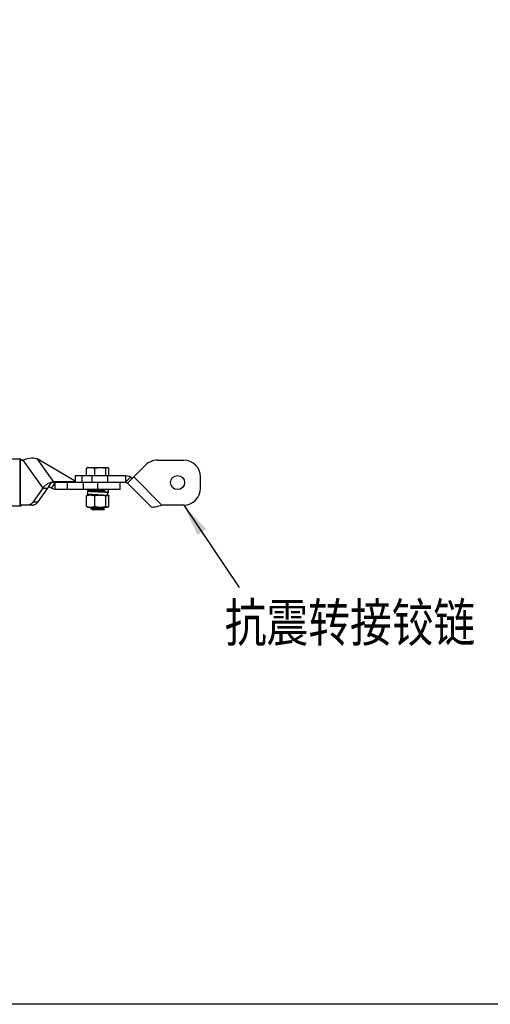
# Model space of a CAD drawing. Extents: x -371914 to 553368, y -191129 to 196452.
# Drawn here: x -204681 to -203235, y 33447 to 36475 of the extents above; entities that cross this region are included whole.
import ezdxf

# ---------------------------------------------------------------- set-up
doc = ezdxf.new("R2010")
doc.units = 0
doc.header["$LTSCALE"] = 1000
doc.header["$MEASUREMENT"] = 0
doc.layers.add('通风', color=90, linetype='Continuous')
doc.styles.get("Standard").update_dxf_attribs({"font": 'gbenor.shx', "bigfont": 'gbcbig.shx'})
doc.dimstyles.get("Standard").update_dxf_attribs({"dimscale": 100, "dimtxt": 3.5, "dimasz": 1, "dimexe": 2.5, "dimexo": 3, "dimgap": 1.5, "dimtad": 1, "dimdec": 0, "dimzin": 0, "dimdsep": 46, "dimtxsty": 'Standard', "dimblk": 'ARCHTICK', "dimcen": 0.09, "dimadec": 0, "dimazin": 0, "dimtfac": 1, "dimtdec": 0, "dimtix": 1, "dimtmove": 2, "dimatfit": 3, "dimfxl": 1, "dimtolj": 1, "dimtzin": 0, "dimarcsym": 0})

# ---------------------------------------------------------------- blocks, each defined once
blk = doc.blocks.new('_ArchTick')
at = {"color": 0, "linetype": 'ByBlock', "const_width": 0.4}
blk.add_lwpolyline([(-0.5, -0.5), (0.5, 0.5)], dxfattribs=at)

msp = doc.modelspace()

# ---------------------------------------------------------------- linework, layer by layer
at = {"layer": '通风'}
for p, q in [((-204848.2, 35123.9), (-204678.9, 35123.9)), ((-204681.3, 35122.6), (-204681.3, 34980.9)), ((-204678.9, 34980.9), (-204678.9, 35122.6)), ((-204671.9, 35120.4), (-204678.9, 35120.4)), ((-204671.9, 35120.4), (-204610.6, 35033.7)), ((-204573.8, 35048.4), (-204627.9, 35124.9)), ((-204627.9, 35124.9), (-204510.6, 35056.3)), ((-204349.6, 35049.9), (-204294.2, 35105.2)), ((-204257.6, 35120.4), (-204177.1, 35120.4)), ((-204510.6, 35072), (-204510.6, 35051.3)), ((-204355.1, 35072), (-204510.6, 35072)), ((-204490.4, 35072), (-204490.4, 35051.3)), ((-204476.2, 35072), (-204476.2, 35095.2)), ((-204472.6, 35097.9), (-204473.8, 35097.3)), ((-204472.6, 35097.9), (-204410.4, 35097.9)), ((-204458.9, 35051.3), (-204458.9, 35072)), ((-204450.8, 35072), (-204450.8, 35095.2)), ((-204416.1, 35072), (-204416.1, 35095.2)), ((-204410.4, 35097.9), (-204409.2, 35097.3)), ((-204410, 35051.3), (-204410, 35072)), ((-204406.8, 35072), (-204406.8, 35095.2)), ((-204355.1, 35051.3), (-204355.1, 35072)), ((-204592.5, 35038.6), (-204582.5, 35052.7)), ((-204583.7, 35034.4), (-204573.8, 35048.4)), ((-204510.6, 35053.3), (-204577.2, 35053.3)), ((-204573.8, 35051.3), (-204573.8, 35030.5)), ((-204355.1, 35051.3), (-204573.8, 35051.3)), ((-204534.9, 35051.3), (-204534.9, 35030.5)), ((-204486, 35051.3), (-204486, 35030.5)), ((-204441.5, 35030.5), (-204441.5, 35051.3)), ((-204372.4, 35030.5), (-204372.4, 35051.3)), ((-204341, 35068.2), (-204355.1, 35054.1)), ((-204278.5, 34977.6), (-204350.2, 35049.2)), ((-204244, 34982.1), (-204330.6, 35068.8)), ((-204125.2, 35034), (-204125.2, 35068.5)), ((-204610.6, 35033.7), (-204639.9, 34992.3)), ((-204595.9, 35033.7), (-204625.3, 34992.3)), ((-204610.6, 35033.7), (-204595.9, 35033.7)), ((-204372.4, 35030.5), (-204573.8, 35030.5)), ((-204472.6, 35013.2), (-204473.8, 35012.6)), ((-204473.3, 35025.5), (-204473.3, 35016.2)), ((-204472.6, 35013.2), (-204441.5, 35013.2)), ((-204463.9, 35014.4), (-204465.8, 35014.6)), ((-204461.8, 35014.3), (-204463.9, 35014.4)), ((-204463.8, 35027.3), (-204461.6, 35027.4)), ((-204462.8, 35025.9), (-204462.7, 35025.9)), ((-204462.7, 35025.9), (-204462.2, 35025.8)), ((-204461.9, 35025.9), (-204462.2, 35025.8)), ((-204462.2, 35025), (-204462.2, 35025)), ((-204462.2, 35013.6), (-204461.1, 35014.3)), ((-204462.2, 35013.6), (-204462.2, 35013.5)), ((-204462.2, 35013.2), (-204462.2, 35013.5)), ((-204462.1, 35025.8), (-204459, 35027.6)), ((-204459.4, 35014.2), (-204461.8, 35014.3)), ((-204458.9, 35028.9), (-204461.6, 35030.5)), ((-204461.6, 35027.4), (-204459, 35027.5)), ((-204455.5, 35014), (-204459.4, 35014.2)), ((-204459, 35027.5), (-204459, 35029)), ((-204456.2, 35025.1), (-204454.1, 35024.9)), ((-204449.4, 35013.7), (-204455.5, 35014)), ((-204454.1, 35024.9), (-204451.8, 35024.7)), ((-204451.8, 35024.7), (-204449.3, 35024.5)), ((-204449.3, 35024.5), (-204445.2, 35024.3)), ((-204446.1, 35024.3), (-204441.5, 35024.1)), ((-204445.2, 35024.3), (-204441.5, 35024)), ((-204442.3, 35024.1), (-204441.5, 35024)), ((-204441.5, 35024), (-204434.3, 35023.7)), ((-204440.1, 35013.2), (-204441.5, 35013.3)), ((-204441.5, 35013.3), (-204439.6, 35013.2)), ((-204441.5, 35013.3), (-204440.1, 35013.2)), ((-204424.1, 35024.6), (-204424.1, 35024.5)), ((-204420.8, 35027.8), (-204424.1, 35026)), ((-204424.1, 35026), (-204424.1, 35024.5)), ((-204424.1, 35024.5), (-204421.5, 35023.1)), ((-204423.9, 35030.5), (-204420.8, 35028.7)), ((-204420.8, 35027.9), (-204420.8, 35028.7)), ((-204420.8, 35028.7), (-204420.8, 35028.7)), ((-204420.8, 35027.8), (-204420.8, 35027.9)), ((-204420.8, 35022.4), (-204420.6, 35022.4)), ((-204420.4, 35029.8), (-204420.4, 35029.8)), ((-204420.4, 35029.8), (-204420.4, 35023)), ((-204420.4, 35011.5), (-204411.4, 35011.5)), ((-204410.7, 35012.2), (-204410.7, 35021.5)), ((-204410.7, 35019.8), (-204410.4, 35019.8)), ((-204410.7, 35013.2), (-204410.4, 35013.2)), ((-204410.4, 35013.2), (-204409.3, 35012.6)), ((-204409.7, 35029.8), (-204409.7, 35020.5)), ((-204409.7, 35020.5), (-204409.7, 35020.5)), ((-204642.5, 34982.1), (-204678.9, 34982.1)), ((-204639.9, 34992.3), (-204625.3, 34992.3)), ((-204476.2, 34978.7), (-204476.2, 35010.5)), ((-204450.8, 34978.7), (-204450.8, 35010.5)), ((-204416.1, 34978.7), (-204416.1, 35010.5)), ((-204406.8, 34978.7), (-204406.8, 35010.5)), ((-204177.1, 34982.1), (-204244, 34982.1)), ((-204678.9, 34978.7), (-204848.2, 34978.7)), ((-204473.8, 34976.6), (-204472.6, 34975.9)), ((-204472.6, 34975.9), (-204410.4, 34975.9)), ((-204462.2, 34971.3), (-204459, 34973.1)), ((-204462.2, 34971.2), (-204462.2, 34971.3)), ((-204462.2, 34970.4), (-204462.2, 34971.2)), ((-204462.2, 34970.4), (-204462.2, 34970.4)), ((-204458.9, 34968.5), (-204462.2, 34970.4)), ((-204459, 34974.5), (-204461.3, 34975.9)), ((-204459, 34973.1), (-204459, 34974.5)), ((-204458.9, 34974.5), (-204459, 34974.5)), ((-204459, 34968.3), (-204459, 34968.5)), ((-204459, 34968.3), (-204420.9, 34968.3)), ((-204458.8, 34974.5), (-204458.9, 34974.5)), ((-204458.4, 34968.3), (-204458.9, 34968.5)), ((-204429.1, 34968.3), (-204435.9, 34968.7)), ((-204424.1, 34970.2), (-204420.9, 34968.3)), ((-204420.8, 34973.4), (-204424.1, 34971.5)), ((-204424.1, 34971.6), (-204424.1, 34970.1)), ((-204423.6, 34975.9), (-204420.8, 34974.3)), ((-204420.8, 34974.3), (-204420.8, 34974.2)), ((-204420.8, 34973.5), (-204420.8, 34974.2)), ((-204420.8, 34973.4), (-204420.8, 34973.5)), ((-204409.3, 34976.6), (-204410.4, 34975.9))]:
    msp.add_line(p, q, dxfattribs=at)
msp.add_lwpolyline([(-212241.1, 41881.2), (-203067.3, 41881.2), (-203067.3, 33446.5), (-212241.1, 33446.5)], close=True, dxfattribs=at)
for points in [[(-204473.3, 35025.5), (-204473.3, 35025.7), (-204473.1, 35026), (-204472.9, 35026.2), (-204472.7, 35026.3), (-204472.6, 35026.3), (-204472.4, 35026.4), (-204472.2, 35026.5), (-204471.9, 35026.5), (-204471.6, 35026.6), (-204471.3, 35026.6), (-204470.9, 35026.7), (-204470.5, 35026.7), (-204470, 35026.8), (-204469.4, 35026.8), (-204468.8, 35026.9), (-204468.2, 35026.9), (-204467.4, 35027), (-204466.6, 35027.1), (-204465.8, 35027.1), (-204463.8, 35027.3)], [(-204465.8, 35014.6), (-204466.6, 35014.6), (-204467.4, 35014.7), (-204468.1, 35014.7), (-204468.8, 35014.8), (-204469.4, 35014.8), (-204469.9, 35014.9), (-204470.4, 35015), (-204470.8, 35015), (-204471.2, 35015.1), (-204471.6, 35015.1), (-204471.9, 35015.2), (-204472.1, 35015.2), (-204472.4, 35015.3), (-204472.6, 35015.3), (-204472.7, 35015.4), (-204472.9, 35015.5), (-204473.1, 35015.7), (-204473.3, 35015.9), (-204473.3, 35016.2)], [(-204462.8, 35026), (-204462.8, 35025.9), (-204462.7, 35025.9), (-204462.5, 35025.9), (-204462.3, 35025.8), (-204462, 35025.7), (-204461.6, 35025.7), (-204461.2, 35025.6), (-204460.7, 35025.5), (-204460.1, 35025.5), (-204459.4, 35025.4), (-204458.7, 35025.3), (-204457.9, 35025.2), (-204457.1, 35025.1), (-204456.2, 35025.1)], [(-204441.5, 35013.3), (-204442.7, 35013.4), (-204449.4, 35013.7)], [(-204434.3, 35023.7), (-204430.3, 35023.5), (-204426.5, 35023.4), (-204423, 35023.2), (-204419.8, 35023), (-204416.9, 35022.8), (-204414.5, 35022.6), (-204412.6, 35022.4), (-204411.3, 35022.2)], [(-204422.7, 35029.8), (-204422.5, 35029.8), (-204422, 35029.9), (-204421.5, 35030), (-204421.1, 35030), (-204420.8, 35030.1), (-204420.6, 35030.2), (-204420.4, 35030.2), (-204420.3, 35030.3)], [(-204410.3, 35019.7), (-204410.5, 35019.7), (-204410.7, 35019.6), (-204410.7, 35019.6)], [(-204409.7, 35020.5), (-204409.8, 35020.2), (-204409.9, 35019.9), (-204410.1, 35019.8), (-204410.3, 35019.7)]]:
    msp.add_lwpolyline(points, dxfattribs=at)
msp.add_circle((-204196.1, 35051.3), 21.6, dxfattribs=at)
for centre, radius, start, end in [((-204257.6, 35068.5), 51.9, 90, 135), ((-204177.1, 35068.5), 51.9, 0, 90), ((-204355.1, 35044.4), 27.7, 45, 90), ((-204355.1, 35044.4), 6.91, 45, 90), ((-204585.6, 35026.3), 12.7, 115.6501, 118.7626), ((-204595.7, 35022.6), 16.6, 63.1531, 65.7272), ((-204459.7, 35038.1), 12.6, 258.6551, 259.0146), ((-204459.9, 35037.1), 11.6, 258.3919, 258.6536), ((-204354, 36950.9), 1922.7, 267.1696, 267.3922), ((-204559.3, 32465.2), 2567.6, 87.24, 87.3713), ((-204419.7, 35029.8), 0.691, 90.0125, 179.127), ((-204410.4, 35029.8), 0.692, 0.0308, 89.9692), ((-204410.4, 35020.5), 0.692, 270.031, 359.1384), ((-204177.1, 35034), 51.9, 270, 0)]:
    msp.add_arc(centre, radius, start, end, dxfattribs=at)
for points, knots in [([(-204678.9, 35123.9), (-204678.1, 35123.9), (-204677, 35122.9), (-204676.6, 35121.9), (-204676.6, 35121.6)], [0, 0, 0, 0, 0.704903, 1, 1, 1, 1]), ([(-204676.6, 35121.6), (-204676.5, 35121.3), (-204675.7, 35120.6), (-204674.7, 35120.4), (-204674, 35120.4)], [0, 0, 0, 0, 0.297147, 1, 1, 1, 1]), ([(-204671.9, 35120.4), (-204665.4, 35123.6), (-204650.9, 35128), (-204635.2, 35127.6), (-204627.9, 35124.9)], [0, 0, 0, 0, 0.483316, 1, 1, 1, 1]), ([(-204476.2, 35095.2), (-204475.2, 35095.6), (-204471.1, 35097.1), (-204466.7, 35097.9), (-204463.5, 35097.9)], [0, 0, 0, 0, 0.254852, 1, 1, 1, 1]), ([(-204473.7, 35097.3), (-204473.9, 35097.2), (-204474.9, 35096.6), (-204475.6, 35095.8), (-204476.2, 35095.2)], [0, 0, 0, 0, 0.228325, 1, 1, 1, 1]), ([(-204463.5, 35097.9), (-204462.4, 35097.9), (-204458.1, 35097.7), (-204453.8, 35096.4), (-204450.8, 35095.2)], [0, 0, 0, 0, 0.247135, 1, 1, 1, 1]), ([(-204416.1, 35095.2), (-204415.7, 35095.6), (-204414.5, 35096.9), (-204412.7, 35097.9), (-204411.5, 35097.9)], [0, 0, 0, 0, 0.295191, 1, 1, 1, 1]), ([(-204411.5, 35097.9), (-204410.9, 35097.9), (-204410.1, 35097.7), (-204409.5, 35097.4), (-204409.3, 35097.3)], [0, 0, 0, 0, 0.733724, 1, 1, 1, 1]), ([(-204409.3, 35097.3), (-204409.1, 35097.2), (-204408.2, 35096.6), (-204407.4, 35095.8), (-204406.8, 35095.2)], [0, 0, 0, 0, 0.228325, 1, 1, 1, 1]), ([(-204582.5, 35052.7), (-204588.1, 35051.5), (-204598.6, 35046.3), (-204607.2, 35038.5), (-204610.6, 35033.7)], [0, 0, 0, 0, 0.494569, 1, 1, 1, 1]), ([(-204573.8, 35051.3), (-204574.7, 35051.3), (-204576.1, 35051.9), (-204577, 35053), (-204577.2, 35053.3)], [0, 0, 0, 0, 0.722616, 1, 1, 1, 1]), ([(-204355.1, 35054.1), (-204354.7, 35053.7), (-204353.4, 35052.4), (-204352.1, 35051.1), (-204351, 35050.3)], [0, 0, 0, 0, 0.288372, 1, 1, 1, 1]), ([(-204351, 35050.3), (-204350.9, 35050.2), (-204350.6, 35050), (-204350.3, 35049.8), (-204350.1, 35049.8)], [0, 0, 0, 0, 0.566759, 1, 1, 1, 1]), ([(-204350.1, 35049.8), (-204350, 35049.7), (-204349.8, 35049.7), (-204349.6, 35049.8), (-204349.6, 35049.9)], [0, 0, 0, 0, 0.550073, 1, 1, 1, 1]), ([(-204588.2, 35037.4), (-204587, 35036.7), (-204585.4, 35035.7), (-204584, 35034.6), (-204583.7, 35034.4)], [0, 0, 0, 0, 0.774844, 1, 1, 1, 1]), ([(-204573.8, 35030.5), (-204576.4, 35030.5), (-204580, 35031.6), (-204583, 35033.7), (-204583.7, 35034.4)], [0, 0, 0, 0, 0.735012, 1, 1, 1, 1]), ([(-204476.2, 35010.5), (-204475.2, 35010.9), (-204471.1, 35012.4), (-204466.7, 35013.2), (-204463.5, 35013.2)], [0, 0, 0, 0, 0.254852, 1, 1, 1, 1]), ([(-204473.7, 35012.6), (-204473.9, 35012.5), (-204474.8, 35011.9), (-204475.6, 35011.1), (-204476.2, 35010.5)], [0, 0, 0, 0, 0.228325, 1, 1, 1, 1]), ([(-204473.3, 35025.5), (-204473.3, 35025.5), (-204473.2, 35025.4), (-204472.8, 35025.2), (-204471.8, 35025.1), (-204470.2, 35024.9), (-204468.1, 35024.7), (-204465.4, 35024.5), (-204462.2, 35024.3), (-204458.6, 35024.1), (-204453.2, 35023.9), (-204446, 35023.5), (-204437.2, 35023.2), (-204428.7, 35022.8), (-204423.3, 35022.5), (-204420.8, 35022.4)], [0, 0, 0, 0, 0.002437, 0.007426, 0.02611, 0.056385, 0.097725, 0.149322, 0.210148, 0.278978, 0.354425, 0.518963, 0.690522, 0.855288, 1, 1, 1, 1]), ([(-204473.3, 35016.2), (-204473.3, 35016.1), (-204473.2, 35016.1), (-204472.8, 35015.9), (-204472, 35015.8), (-204470.6, 35015.6), (-204468.7, 35015.4), (-204466.3, 35015.2), (-204463.5, 35015.1), (-204460.3, 35014.9), (-204455.4, 35014.6), (-204448.7, 35014.3), (-204440.5, 35014), (-204432.4, 35013.6), (-204427, 35013.4), (-204424.5, 35013.2)], [0, 0, 0, 0, 0.002397, 0.007159, 0.024869, 0.053551, 0.092788, 0.141916, 0.200078, 0.26625, 0.33926, 0.500527, 0.67249, 0.842997, 1, 1, 1, 1]), ([(-204459, 35027.5), (-204460.8, 35027.4), (-204463.3, 35027.3), (-204466.5, 35027.1), (-204468.4, 35026.9), (-204470, 35026.8), (-204471.1, 35026.6), (-204471.7, 35026.5), (-204472.1, 35026.5), (-204472.4, 35026.4), (-204472.5, 35026.3), (-204472.6, 35026.2), (-204472.6, 35026.1), (-204472.4, 35026), (-204472.2, 35026), (-204471.9, 35025.9), (-204471.2, 35025.8), (-204470.2, 35025.6), (-204468.7, 35025.5), (-204466.8, 35025.3), (-204464.6, 35025.2), (-204463.1, 35025.1), (-204462.2, 35025)], [0, 0, 0, 0, 0.220493, 0.313274, 0.392789, 0.45804, 0.508235, 0.527505, 0.542834, 0.554226, 0.561778, 0.565989, 0.569505, 0.575907, 0.586069, 0.600152, 0.618182, 0.665943, 0.728866, 0.806191, 0.896952, 1, 1, 1, 1]), ([(-204463.5, 35013.2), (-204462.4, 35013.2), (-204458.1, 35013), (-204453.8, 35011.7), (-204450.8, 35010.5)], [0, 0, 0, 0, 0.247135, 1, 1, 1, 1]), ([(-204460, 35027), (-204460.6, 35026.9), (-204461.5, 35026.8), (-204462.4, 35026.6), (-204462.9, 35026.5), (-204463.2, 35026.4), (-204463.3, 35026.2), (-204463.1, 35026), (-204462.9, 35026), (-204462.8, 35025.9)], [0, 0, 0, 0, 0.467824, 0.634283, 0.754369, 0.828826, 0.866175, 0.912247, 1, 1, 1, 1]), ([(-204462.2, 35025), (-204460.7, 35025), (-204453.8, 35024.6), (-204446.9, 35024.3), (-204441.5, 35024)], [0, 0, 0, 0, 0.219776, 1, 1, 1, 1]), ([(-204462.2, 35013.5), (-204462.2, 35013.4), (-204461.8, 35013.3), (-204461.5, 35013.3), (-204461.3, 35013.2)], [0, 0, 0, 0, 0.278312, 1, 1, 1, 1]), ([(-204462.1, 35025.7), (-204461.3, 35025.6), (-204459.4, 35025.4), (-204457.4, 35025.2), (-204456.2, 35025.1)], [0, 0, 0, 0, 0.406042, 1, 1, 1, 1]), ([(-204426.8, 35028.7), (-204433, 35029.1), (-204442.2, 35029.4), (-204453.4, 35030), (-204458.4, 35030.3), (-204460.5, 35030.5)], [0, 0, 0, 0, 0.548648, 0.81813, 1, 1, 1, 1]), ([(-204424.1, 35024.6), (-204424.3, 35024.7), (-204425, 35024.8), (-204426.2, 35025), (-204428, 35025.2), (-204431.2, 35025.4), (-204436.1, 35025.7), (-204442.3, 35026.1), (-204447.6, 35026.4), (-204451.5, 35026.6), (-204454, 35026.8), (-204456, 35027), (-204457.6, 35027.1), (-204458.4, 35027.3), (-204459, 35027.4), (-204459, 35027.5)], [0, 0, 0, 0, 0.018685, 0.054293, 0.105794, 0.171397, 0.33512, 0.522155, 0.705796, 0.788027, 0.859832, 0.918642, 0.962377, 0.989582, 1, 1, 1, 1]), ([(-204424.1, 35026), (-204424.1, 35026.1), (-204424.7, 35026.3), (-204425.4, 35026.4), (-204427, 35026.6), (-204429, 35026.8), (-204431.5, 35026.9), (-204435.4, 35027.2), (-204440.7, 35027.5), (-204446.9, 35027.8), (-204451.8, 35028.1), (-204455.1, 35028.4), (-204456.8, 35028.5), (-204458.1, 35028.7), (-204458.7, 35028.8), (-204458.9, 35028.9)], [0, 0, 0, 0, 0.010415, 0.037613, 0.081337, 0.140131, 0.211919, 0.294132, 0.477741, 0.66476, 0.828493, 0.894112, 0.945637, 0.981277, 1, 1, 1, 1]), ([(-204456.2, 35025.1), (-204455.2, 35025), (-204450.6, 35024.6), (-204445.9, 35024.3), (-204442.3, 35024.1)], [0, 0, 0, 0, 0.218742, 1, 1, 1, 1]), ([(-204441.5, 35024.1), (-204440.2, 35024.1), (-204435.4, 35023.8), (-204430.6, 35023.6), (-204427.1, 35023.4)], [0, 0, 0, 0, 0.274428, 1, 1, 1, 1]), ([(-204439.6, 35013.2), (-204436.4, 35013.1), (-204430.4, 35012.8), (-204422.3, 35012.4), (-204416.1, 35012), (-204412.6, 35011.7), (-204411.4, 35011.5)], [0, 0, 0, 0, 0.336728, 0.633804, 0.862258, 1, 1, 1, 1]), ([(-204435.6, 35029.9), (-204434.8, 35029.9), (-204431.9, 35029.7), (-204429, 35029.6), (-204426.8, 35029.4)], [0, 0, 0, 0, 0.275857, 1, 1, 1, 1]), ([(-204426.8, 35029.4), (-204426.1, 35029.4), (-204424.7, 35029.3), (-204422.9, 35029.1), (-204421.7, 35028.9), (-204421, 35028.8), (-204420.8, 35028.7)], [0, 0, 0, 0, 0.388147, 0.689522, 0.895152, 1, 1, 1, 1]), ([(-204420.8, 35027.9), (-204420.8, 35027.9), (-204420.9, 35028), (-204421.4, 35028.2), (-204422.6, 35028.3), (-204424.5, 35028.5), (-204426, 35028.6), (-204426.8, 35028.7)], [0, 0, 0, 0, 0.022364, 0.073273, 0.267409, 0.580105, 1, 1, 1, 1]), ([(-204424.5, 35013.2), (-204421.6, 35013.1), (-204417.7, 35012.9), (-204413.1, 35012.5), (-204411.4, 35012.3), (-204410.7, 35012.2)], [0, 0, 0, 0, 0.630434, 0.851937, 1, 1, 1, 1]), ([(-204420.4, 35029.8), (-204420.4, 35029.8), (-204420.6, 35029.7), (-204421, 35029.5), (-204421.5, 35029.4), (-204421.8, 35029.3)], [0, 0, 0, 0, 0.100478, 0.292697, 1, 1, 1, 1]), ([(-204420.6, 35022.4), (-204418.6, 35022.2), (-204415.3, 35022), (-204411.9, 35021.8), (-204410.7, 35021.5)], [0, 0, 0, 0, 0.622201, 1, 1, 1, 1]), ([(-204416.1, 35010.5), (-204415.7, 35010.9), (-204414.5, 35012.2), (-204412.8, 35013.2), (-204411.5, 35013.2)], [0, 0, 0, 0, 0.29519, 1, 1, 1, 1]), ([(-204411.4, 35011.5), (-204411.2, 35011.5), (-204410.8, 35011.7), (-204410.7, 35012), (-204410.7, 35012.2)], [0, 0, 0, 0, 0.494361, 1, 1, 1, 1]), ([(-204410.7, 35021.5), (-204410.7, 35021.7), (-204410.8, 35022), (-204411.1, 35022.2), (-204411.3, 35022.2)], [0, 0, 0, 0, 0.505009, 1, 1, 1, 1]), ([(-204410.4, 35019.8), (-204410.4, 35019.8), (-204410.5, 35019.7), (-204410.6, 35019.7), (-204410.7, 35019.6)], [0, 0, 0, 0, 0.140783, 1, 1, 1, 1]), ([(-204410.7, 35013.2), (-204410.3, 35013.1), (-204409.9, 35012.9), (-204409.4, 35012.7), (-204409.3, 35012.6)], [0, 0, 0, 0, 0.73813, 1, 1, 1, 1]), ([(-204409.3, 35012.6), (-204409.1, 35012.5), (-204408.2, 35011.9), (-204407.4, 35011.1), (-204406.8, 35010.5)], [0, 0, 0, 0, 0.228325, 1, 1, 1, 1]), ([(-204676.6, 34981), (-204676.6, 34980.6), (-204677, 34979.6), (-204678.1, 34978.7), (-204678.9, 34978.7)], [0, 0, 0, 0, 0.295097, 1, 1, 1, 1]), ([(-204674, 34982.1), (-204674.2, 34982.1), (-204675.1, 34982.1), (-204676.4, 34981.7), (-204676.6, 34981)], [0, 0, 0, 0, 0.232011, 1, 1, 1, 1]), ([(-204639.9, 34992.3), (-204642, 34989.3), (-204647, 34984.2), (-204654, 34982.1), (-204657.2, 34982.1)], [0, 0, 0, 0, 0.528924, 1, 1, 1, 1]), ([(-204642.5, 34982.1), (-204639.3, 34982.1), (-204632.3, 34984.2), (-204627.4, 34989.3), (-204625.3, 34992.3)], [0, 0, 0, 0, 0.471076, 1, 1, 1, 1]), ([(-204244, 34982.1), (-204251, 34979.7), (-204261.2, 34975.8), (-204275.4, 34974.4), (-204278.5, 34977.6)], [0, 0, 0, 0, 0.624958, 1, 1, 1, 1]), ([(-204473.7, 34976.5), (-204473.9, 34976.7), (-204474.8, 34977.3), (-204475.6, 34978.1), (-204476.2, 34978.7)], [0, 0, 0, 0, 0.228325, 1, 1, 1, 1]), ([(-204476.2, 34978.7), (-204475.2, 34978.3), (-204471.1, 34976.7), (-204466.7, 34975.9), (-204463.5, 34975.9)], [0, 0, 0, 0, 0.254852, 1, 1, 1, 1]), ([(-204463.5, 34975.9), (-204462.4, 34975.9), (-204458.1, 34976.2), (-204453.8, 34977.4), (-204450.8, 34978.7)], [0, 0, 0, 0, 0.247135, 1, 1, 1, 1]), ([(-204421, 34968.3), (-204421.3, 34968.4), (-204422.1, 34968.5), (-204424.6, 34968.8), (-204429.1, 34969.1), (-204435.6, 34969.4), (-204442.9, 34969.7), (-204449.1, 34970), (-204453.7, 34970.3), (-204456.5, 34970.4), (-204458.9, 34970.6), (-204460.6, 34970.8), (-204461.6, 34970.9), (-204462.1, 34971.1), (-204462.2, 34971.1), (-204462.2, 34971.2)], [0, 0, 0, 0, 0.022519, 0.061417, 0.182778, 0.347566, 0.533011, 0.713448, 0.793862, 0.863914, 0.921171, 0.963664, 0.989994, 0.99691, 1, 1, 1, 1]), ([(-204435.9, 34968.7), (-204439, 34968.8), (-204443.4, 34969), (-204449.2, 34969.3), (-204453.2, 34969.5), (-204456.6, 34969.7), (-204459.2, 34969.9), (-204461, 34970.1), (-204461.9, 34970.2), (-204462.2, 34970.4)], [0, 0, 0, 0, 0.344316, 0.511068, 0.663386, 0.793955, 0.896505, 0.966182, 1, 1, 1, 1]), ([(-204424.1, 34970.2), (-204424.3, 34970.3), (-204425, 34970.4), (-204426.2, 34970.6), (-204428, 34970.7), (-204431.2, 34971), (-204436.1, 34971.3), (-204442.3, 34971.6), (-204447.6, 34971.9), (-204451.5, 34972.2), (-204454, 34972.3), (-204456, 34972.5), (-204457.6, 34972.7), (-204458.4, 34972.8), (-204459, 34973), (-204459, 34973.1)], [0, 0, 0, 0, 0.018685, 0.054293, 0.105794, 0.171397, 0.33512, 0.522155, 0.705796, 0.788027, 0.859832, 0.918642, 0.962377, 0.989582, 1, 1, 1, 1]), ([(-204424.1, 34971.6), (-204424.1, 34971.7), (-204424.6, 34971.8), (-204425.4, 34972), (-204427, 34972.1), (-204428.9, 34972.3), (-204431.4, 34972.5), (-204435.3, 34972.7), (-204440.5, 34973), (-204446.7, 34973.4), (-204451.5, 34973.7), (-204454.8, 34973.9), (-204456.7, 34974.1), (-204457.9, 34974.3), (-204458.6, 34974.4), (-204458.8, 34974.5)], [0, 0, 0, 0, 0.010275, 0.037063, 0.080136, 0.138092, 0.208917, 0.290122, 0.471931, 0.658019, 0.822273, 0.88881, 0.941706, 0.979145, 1, 1, 1, 1]), ([(-204426.8, 34974.2), (-204432.4, 34974.6), (-204443, 34975), (-204453.6, 34975.5), (-204458.6, 34975.9)], [0, 0, 0, 0, 0.522038, 1, 1, 1, 1]), ([(-204445.4, 34975.9), (-204443.7, 34975.8), (-204437.5, 34975.5), (-204431.4, 34975.3), (-204426.8, 34975)], [0, 0, 0, 0, 0.270828, 1, 1, 1, 1]), ([(-204426.8, 34975), (-204426.1, 34974.9), (-204424.7, 34974.8), (-204422.9, 34974.7), (-204421.7, 34974.5), (-204421, 34974.4), (-204420.8, 34974.3)], [0, 0, 0, 0, 0.388141, 0.68952, 0.895153, 1, 1, 1, 1]), ([(-204420.8, 34973.5), (-204420.8, 34973.5), (-204420.9, 34973.6), (-204421.4, 34973.7), (-204422.6, 34973.9), (-204424.5, 34974), (-204426, 34974.2), (-204426.8, 34974.2)], [0, 0, 0, 0, 0.02233, 0.073207, 0.267316, 0.580036, 1, 1, 1, 1]), ([(-204416.1, 34978.7), (-204415.7, 34978.3), (-204414.5, 34977), (-204412.8, 34975.9), (-204411.5, 34975.9)], [0, 0, 0, 0, 0.29519, 1, 1, 1, 1]), ([(-204411.5, 34975.9), (-204411.3, 34975.9), (-204410.5, 34976), (-204409.8, 34976.3), (-204409.3, 34976.5)], [0, 0, 0, 0, 0.239668, 1, 1, 1, 1]), ([(-204409.3, 34976.5), (-204409.1, 34976.7), (-204408.2, 34977.3), (-204407.4, 34978.1), (-204406.8, 34978.7)], [0, 0, 0, 0, 0.228325, 1, 1, 1, 1])]:
    msp.add_open_spline(points, degree=3, knots=knots, dxfattribs=at)
for points in [[(-204450.8, 35095.2), (-204445.2, 35096.8), (-204439.3, 35097.9), (-204433.5, 35097.9)], [(-204433.5, 35097.9), (-204427.6, 35097.9), (-204421.7, 35096.8), (-204416.1, 35095.2)], [(-204573.8, 35048.4), (-204575.6, 35051.1), (-204579.4, 35053.4), (-204582.5, 35052.7)], [(-204591.7, 35037.4), (-204593.3, 35036.5), (-204594.9, 35035.2), (-204595.9, 35033.7)], [(-204592.5, 35038.6), (-204591.6, 35038.6), (-204590.8, 35038.4), (-204590, 35038.2)], [(-204590, 35038.2), (-204590.4, 35038), (-204590.7, 35037.9), (-204591.1, 35037.7)], [(-204590, 35038.2), (-204589.6, 35038), (-204589.3, 35037.9), (-204588.9, 35037.7)], [(-204450.8, 35010.5), (-204445.2, 35012.1), (-204439.3, 35013.2), (-204433.5, 35013.2)], [(-204433.5, 35013.2), (-204427.6, 35013.2), (-204421.7, 35012.1), (-204416.1, 35010.5)], [(-204450.8, 34978.7), (-204445.2, 34977), (-204439.3, 34975.9), (-204433.5, 34975.9)], [(-204433.5, 34975.9), (-204427.6, 34975.9), (-204421.7, 34977), (-204416.1, 34978.7)]]:
    msp.add_open_spline(points, degree=3, dxfattribs=at)

# ---------------------------------------------------------------- texts
at = {"layer": '通风', "insert": (-204051, 34679.6), "char_height": 117.612, "attachment_point": 1}
msp.add_mtext('{\\fSimSun|b0|i0|c134|p2;\\W0.8;抗震转接铰链}', dxfattribs=at)

# ---------------------------------------------------------------- leaders
at = {"layer": '通风'}
msp.add_leader([(-204177.1, 34982.1), (-204006.4, 34728.2)], dimstyle='Standard', override={"dimgap": 20, "dimtad": 0}, dxfattribs=at)

doc.saveas('drawing.dxf')
